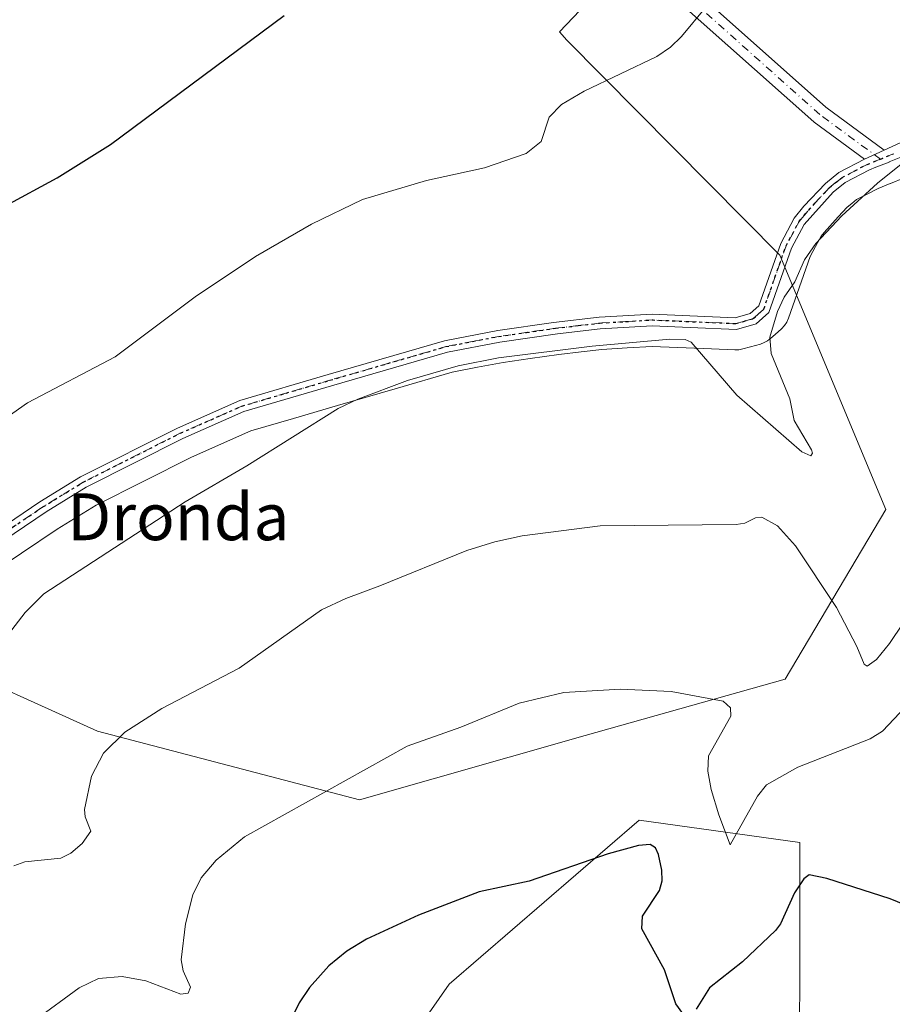
# Model space of a CAD drawing. Units: metres. Extents: x 675082 to 678542, y 4753799 to 4756200.
# Drawn here: x 676379 to 676528, y 4754835 to 4755003 of the extents above; entities that cross this region are included whole.
import ezdxf
from ezdxf.enums import TextEntityAlignment as Align

# ---------------------------------------------------------------- set-up
doc = ezdxf.new("R2010")
doc.units = ezdxf.units.M
doc.header["$MEASUREMENT"] = 0
doc.linetypes.add('DGN Style 4', pattern=[2.6384748266838614, 1.318413404963828, -0.6592067024819142, 0.001648016756204785, -0.6592067024819142])
doc.linetypes.add('DGN Style 5', pattern=[1.1536117293433497, 0.4944050268614355, -0.6592067024819142])
for name, color, linetype, lineweight in [('Arbolado forestal CxS', 92, 'Continuous', 0), ('Camino Cxs', 7, 'Continuous', 0), ('Camino eje', 30, 'DGN Style 4', 13), ('Curva de nivel maestra', 30, 'Continuous', 30), ('Curva de nivel normal', 30, 'Continuous', 0), ('Instalación recreativa', 7, 'Continuous', 0), ('Pastizal CxS', 92, 'Continuous', 0), ('Prado CxS', 92, 'Continuous', 0), ('Ruta', 7, 'DGN Style 5', 30), ('Texto cartográfico', 7, 'Continuous', 0)]:
    doc.layers.add(name, color=color, linetype=linetype, lineweight=lineweight)
doc.styles.add('Style-Arial', font='txt')

# ---------------------------------------------------------------- blocks, each defined once
blk = doc.blocks.new('*U16')
at = {"layer": 'Prado CxS', "color": 92, "linetype": 'Continuous', "lineweight": 0}
blk.add_polyline3d([(676529.4785000002, 4755015.465299999, 1062.464800000002), (676508.1096999999, 4755015.465500001, 1056.482699999993), (676480.4559000004, 4755010.4375, 1053.105100000001), (676471.1398999998, 4755000.603700001, 1053.616899999994), (676472.3712999999, 4754999.172700001, 1053.815499999997), (676508.7461000001, 4754962.4759, 1058.582299999995), (676526.8333000002, 4754919.0351, 1063.773300000001), (676509.6555000005, 4754890.081300001, 1066.814499999993), (676475.5412999997, 4754880.456700001, 1071.230599999995), (676437.0069000004, 4754869.4659, 1070.605599999995), (676392.2681, 4754881.208699999, 1063.909299999999), (676364.0317000002, 4754893.942700001, 1057.176200000002), (676352.3244000003, 4754936.250499999, 1052.295299999998), (676318.2194999997, 4754985.700099999, 1042.235300000001), (676261.0153000001, 4755045.4517, 1029.861999999994), (676219.3783, 4755081.3595, 1025.017300000007)], dxfattribs=at)
blk = doc.blocks.new('*U17')
at = {"layer": 'Arbolado forestal CxS', "color": 92, "linetype": 'Continuous', "lineweight": 0}
blk.add_polyline3d([(676261.0153000001, 4755045.4517, 1029.861999999994), (676318.2194999997, 4754985.700099999, 1042.235300000001), (676352.3244000003, 4754936.250499999, 1052.295299999998), (676364.0317000002, 4754893.942700001, 1057.176200000002), (676338.8224999999, 4754913.727700001, 1052.962599999999), (676321.3449999997, 4754928.5975, 1049.431100000002), (676312.7440999999, 4754928.0941, 1048.778399999996), (676304.2072999999, 4754927.594500001, 1047.678), (676289.2585000005, 4754913.298900001, 1047.874700000001), (676283.5972999996, 4754880.7819, 1050.9908), (676285.4419, 4754832.204500001, 1055.953500000003), (676285.8979000002, 4754832.555299999, 1055.913700000005), (676290.1667, 4754820.926899999, 1057.729500000001), (676293.9956, 4754810.4965, 1059.320500000002), (676344.7633999997, 4754791.296499999, 1070.134099999996), (676363.6189000001, 4754788.9375, 1072.698399999994), (676391.9013, 4754793.654300001, 1075.422000000006), (676429.6117000004, 4754805.4453, 1078.619999999995), (676452.2953000005, 4754838.0329, 1076.892999999997), (676484.7468999998, 4754866.0437, 1073.599900000001), (676512.1573000001, 4754862.185699999, 1073.029800000004), (676512.1040000003, 4754807.8029, 1084.555300000007), (676526.4083000004, 4754790.0781, 1090.577000000005), (676533.3151000004, 4754760.638499999, 1104.706999999995)], dxfattribs=at)

msp = doc.modelspace()

# ---------------------------------------------------------------- linework, layer by layer
at = {"layer": 'Arbolado forestal CxS', "color": 92, "linetype": 'Continuous', "lineweight": 0}
msp.add_polyline3d([(676364.0317000002, 4754893.942700001, 1057.176200000002), (676338.8224999999, 4754913.727700001, 1052.962599999999), (676321.3449999997, 4754928.5975, 1049.431100000002), (676312.7440999999, 4754928.0941, 1048.778399999996), (676304.2072999999, 4754927.594500001, 1047.678), (676289.2585000005, 4754913.298900001, 1047.874700000001), (676283.5972999996, 4754880.7819, 1050.9908), (676285.4419, 4754832.204500001, 1055.953500000003), (676285.8979000002, 4754832.555299999, 1055.913700000005), (676290.1667, 4754820.926899999, 1057.729500000001), (676293.9956, 4754810.4965, 1059.320500000002), (676344.7633999997, 4754791.296499999, 1070.134099999996), (676363.6189000001, 4754788.9375, 1072.698399999994), (676391.9013, 4754793.654300001, 1075.422000000006), (676429.6117000004, 4754805.4453, 1078.619999999995), (676452.2953000005, 4754838.0329, 1076.892999999997), (676484.7468999998, 4754866.0437, 1073.599900000001), (676512.1573000001, 4754862.185699999, 1073.029800000004), (676512.1040000003, 4754807.8029, 1084.555300000007), (676526.4083000004, 4754790.0781, 1090.577000000005), (676533.3151000004, 4754760.638499999, 1104.706999999995)], dxfattribs=at)
at = {"layer": 'Camino Cxs', "color": 7, "linetype": 'Continuous', "lineweight": 0, "extrusion": (-0.07702086397775622, -0.03547956669920566, 0.9963980062499908), "elevation": -219755.2102101202, "flags": 128}
msp.add_lwpolyline([(-4035736.673897798, 2594618.674734029), (-4035736.673897798, 2594622.343372955)], dxfattribs=at)
msp.add_lwpolyline([(-4035736.673897798, 2594618.674734029), (-4035736.673897798, 2594622.343372955)], dxfattribs=at)
at = {"layer": 'Camino Cxs', "color": 7, "linetype": 'Continuous', "lineweight": 0}
for points in [[(676394.6141999997, 4755107.113700001, 1039.191099999996), (676395.8025000002, 4755104.0415, 1039.114000000002), (676395.8803000003, 4755103.757099999, 1039.086500000005), (676395.8954999996, 4755103.6503, 1039.073499999999), (676397.4754999997, 4755088.955700001, 1039.542600000001), (676399.1319000004, 4755080.5231, 1040.424499999994), (676404.8526999997, 4755073.447100001, 1041.639599999995), (676409.0105, 4755069.437899999, 1042.707899999994), (676415.3447000004, 4755066.786499999, 1044.284599999999), (676419.4589000001, 4755066.345699999, 1045.216100000005), (676428.5809000004, 4755066.502900001, 1046.852400000003), (676428.8705000002, 4755066.478900001, 1046.9182), (676435.2215, 4755065.367500001, 1048.405799999993), (676435.4918999998, 4755065.295100001, 1048.469200000007), (676435.7446999997, 4755065.177300001, 1048.517500000002), (676435.8321000002, 4755065.1229, 1048.531000000003), (676442.0235000001, 4755060.9955, 1049.125400000004), (676442.1643000003, 4755060.889900001, 1049.133400000006), (676442.3031000001, 4755060.758500001, 1049.136100000003), (676449.4271000001, 4755053.159700001, 1049.768800000005), (676469.2814999997, 4755033.463099999, 1051.346300000005), (676491.9379000004, 4755009.697699999, 1054.696400000001), (676516.5985000003, 4754987.724500001, 1058.421900000001), (676526.5369999995, 4754980.4079, 1059.910499999998)], [(676491.9379000004, 4755009.697699999, 1054.696400000001), (676516.5985000003, 4754987.724500001, 1058.421900000001), (676526.5368999997, 4754980.4078, 1059.910499999998), (676523.2169000005, 4754978.878500001, 1059.599400000006), (676514.6413000004, 4754985.1917, 1058.515700000004), (676514.5613000002, 4754985.254699999, 1058.502999999997), (676489.7603000002, 4755007.3519, 1054.647700000001)], [(676523.2169000005, 4754978.878500001, 1059.599400000006), (676514.6413000004, 4754985.1917, 1058.515700000004), (676514.5613000002, 4754985.254699999, 1058.502999999997), (676489.7603000002, 4755007.3519, 1054.647700000001)], [(676369.3601000002, 4754911.5701, 1057.282099999997), (676382.4001000002, 4754920.350099999, 1057.462499999994), (676389.3501000004, 4754924.610099999, 1057.567299999995), (676405.9501, 4754932.970100001, 1057.827300000004), (676416.5800999999, 4754937.6501, 1058.174499999994), (676431.6700999998, 4754942.090100001, 1058.953699999998), (676451.5301000001, 4754947.840100001, 1059.191699999996), (676460.5900999998, 4754949.600099999, 1059.251799999998), (676470.1001000004, 4754950.960100001, 1059.3217), (676477.8901000004, 4754951.880100001, 1060.121899999998), (676486.9301000005, 4754952.420100001, 1063.9617), (676501.1201, 4754951.8101, 1064.813299999995), (676503.7100999998, 4754952.540100001, 1066.964300000007), (676505.1401000004, 4754953.8201, 1065.843399999998), (676508.9001000002, 4754964.4901, 1059.350000000006), (676511.2100999998, 4754968.8101, 1059.437300000005), (676512.8701, 4754970.850099999, 1059.323099999994), (676516.5201000003, 4754974.7301, 1059.462799999994), (676518.8202000001, 4754976.5801, 1059.385800000004), (676523.2169000005, 4754978.878500001, 1059.599400000006), (676526.5368999997, 4754980.4078, 1059.910499999998), (676532.3601000002, 4754983.090100001, 1059.972599999994)], [(676526.5369999995, 4754980.4079, 1059.910499999998), (676532.3601000002, 4754983.090100001, 1059.972599999994)], [(676533.1201, 4754980.710100001, 1060.270999999993), (676527.4347000001, 4754978.4145, 1060.385800000004), (676527.4134999998, 4754978.335300001, 1060.395999999993), (676525.1341000004, 4754977.4857, 1060.101999999999), (676524.0800999999, 4754977.0601, 1059.939199999993), (676519.9200999998, 4754974.9001, 1059.7166), (676517.8800999997, 4754973.2501, 1059.760699999999), (676512.8901000004, 4754967.690099999, 1059.455600000001), (676510.7401000002, 4754963.690099999, 1059.709799999997), (676506.8601000002, 4754952.6801, 1067.580799999996), (676504.7101999996, 4754950.7401, 1067.301699999996), (676501.3602, 4754949.790100001, 1065.4421), (676493.4401000004, 4754950.140100001, 1060.971399999995), (676486.9501, 4754950.420100001, 1062.4859), (676478.0701000001, 4754949.880100001, 1060.1489), (676470.7701000003, 4754949.040100001, 1059.617100000003), (676460.9302000003, 4754947.620100001, 1059.5533), (676451.9901000002, 4754945.9001, 1059.544699999999), (676432.2301000003, 4754940.170100001, 1059.310400000002), (676417.2600999996, 4754935.770099999, 1058.520099999994), (676406.8101000005, 4754931.170100001, 1058.245699999999), (676390.3300999999, 4754922.870100001, 1057.8698), (676383.4801000003, 4754918.670100001, 1057.777100000007), (676370.7401000002, 4754910.090100001, 1057.607999999993)], [(676533.1201, 4754980.710100001, 1060.270999999993), (676527.4347000001, 4754978.4145, 1060.385800000004), (676527.4134999998, 4754978.335300001, 1060.395999999993), (676525.1341000004, 4754977.4857, 1060.101999999999), (676524.0800999999, 4754977.0601, 1059.939199999993), (676519.9200999998, 4754974.9001, 1059.7166), (676517.8800999997, 4754973.2501, 1059.760699999999), (676512.8901000004, 4754967.690099999, 1059.455600000001), (676510.7401000002, 4754963.690099999, 1059.709799999997), (676506.8601000002, 4754952.6801, 1067.580799999996), (676504.7101999996, 4754950.7401, 1067.301699999996), (676501.3602, 4754949.790100001, 1065.4421), (676493.4401000004, 4754950.140100001, 1060.971399999995), (676486.9501, 4754950.420100001, 1062.4859), (676478.0701000001, 4754949.880100001, 1060.1489), (676470.7701000003, 4754949.040100001, 1059.617100000003), (676460.9302000003, 4754947.620100001, 1059.5533), (676451.9901000002, 4754945.9001, 1059.544699999999), (676432.2301000003, 4754940.170100001, 1059.310400000002), (676417.2600999996, 4754935.770099999, 1058.520099999994), (676406.8101000005, 4754931.170100001, 1058.245699999999), (676390.3300999999, 4754922.870100001, 1057.8698), (676383.4801000003, 4754918.670100001, 1057.777100000007), (676370.7401000002, 4754910.090100001, 1057.607999999993)], [(676369.3601000002, 4754911.5701, 1057.282099999997), (676382.4001000002, 4754920.350099999, 1057.462499999994), (676389.3501000004, 4754924.610099999, 1057.567299999995), (676405.9501, 4754932.970100001, 1057.827300000004), (676416.5800999999, 4754937.6501, 1058.174499999994), (676431.6700999998, 4754942.090100001, 1058.953699999998), (676451.5301000001, 4754947.840100001, 1059.191699999996), (676460.5900999998, 4754949.600099999, 1059.251799999998), (676470.1001000004, 4754950.960100001, 1059.3217), (676477.8901000004, 4754951.880100001, 1060.121899999998), (676486.9301000005, 4754952.420100001, 1063.9617), (676501.1201, 4754951.8101, 1064.813299999995), (676503.7100999998, 4754952.540100001, 1066.964300000007), (676505.1401000004, 4754953.8201, 1065.843399999998), (676508.9001000002, 4754964.4901, 1059.350000000006), (676511.2100999998, 4754968.8101, 1059.437300000005), (676512.8701, 4754970.850099999, 1059.323099999994), (676516.5201000003, 4754974.7301, 1059.462799999994), (676518.8202000001, 4754976.5801, 1059.385800000004), (676523.2169000005, 4754978.878500001, 1059.599400000006)]]:
    msp.add_polyline3d(points, dxfattribs=at)
at = {"layer": 'Camino eje', "color": 30, "linetype": 'DGN Style 4', "lineweight": 13}
for points in [[(676525.9101, 4754978.8825, 1060.048599999995), (676515.5899, 4754986.4803, 1058.438599999994), (676490.8246999999, 4755008.546499999, 1054.657600000006), (676468.1234999998, 4755032.359099999, 1051.263999999996), (676448.2796999998, 4755052.0441, 1049.298899999995), (676441.1359000001, 4755059.664100001, 1048.822400000005), (676434.9447, 4755063.7917, 1048.050300000003), (676428.5947000004, 4755064.902899999, 1046.851599999995), (676419.3870999999, 4755064.744100001, 1045.308300000004), (676414.9420999996, 4755065.2205, 1044.328200000004), (676408.1158999996, 4755068.0779, 1042.702799999999), (676403.6709000004, 4755072.3641, 1041.491200000004), (676397.6382999998, 4755079.8255, 1040.1253), (676395.8920999998, 4755088.715500001, 1039.441699999996), (676394.3044999996, 4755103.4793, 1038.824600000007), (676392.8328999998, 4755107.283700001, 1038.670100000003)], [(676525.9101, 4754978.8825, 1060.048599999995), (676523.6501000002, 4754977.970100001, 1059.764899999995), (676521.5701000001, 4754976.890100001, 1059.590500000006), (676519.3701, 4754975.7401, 1059.551200000002), (676518.2200999996, 4754974.815099999, 1059.575299999997), (676517.2001, 4754973.9901, 1059.599799999996), (676515.3750999998, 4754972.050100001, 1059.599199999997), (676512.8800999997, 4754969.270099999, 1059.3891), (676512.0500999996, 4754968.2501, 1059.390700000004), (676510.8951000003, 4754966.090100001, 1059.567800000004), (676509.8201000001, 4754964.090100001, 1059.503700000001), (676506.0000999998, 4754953.2501, 1066.658800000005), (676504.9250999996, 4754952.280099999, 1067.326100000006), (676504.2100999998, 4754951.640100001, 1067.143899999995), (676502.5351, 4754951.165100001, 1066.668000000005), (676501.2401000002, 4754950.800100001, 1065.146200000003), (676497.2801000001, 4754950.975099999, 1060.577099999995), (676486.9401000004, 4754951.420100001, 1063.223800000007), (676482.4200999998, 4754951.1501, 1062.823099999994), (676477.9801000003, 4754950.880100001, 1060.149399999995), (676474.3300999999, 4754950.460100001, 1059.625100000005), (676470.4351000005, 4754950.0001, 1059.468900000007), (676465.5151000004, 4754949.290100001, 1059.417100000006), (676460.7600999996, 4754948.610099999, 1059.403099999996), (676456.2901, 4754947.7501, 1059.430399999997), (676451.7600999996, 4754946.870100001, 1059.362699999998), (676441.8300999999, 4754943.995100001, 1059.387300000002), (676431.9501, 4754941.130100001, 1059.130399999995), (676424.4650999998, 4754938.9301, 1058.824800000002), (676416.9200999998, 4754936.710100001, 1058.344599999997), (676406.3800999997, 4754932.0701, 1058.020699999994), (676389.8400999998, 4754923.7401, 1057.716700000004), (676382.9401000004, 4754919.5101, 1057.617700000003), (676370.0500999996, 4754910.8301, 1057.441200000001)], [(676528.1700999998, 4754979.795100001, 1060.175700000007), (676525.9101, 4754978.8825, 1060.048599999995)]]:
    msp.add_polyline3d(points, dxfattribs=at)
at = {"layer": 'Curva de nivel maestra', "color": 30, "linetype": 'Continuous', "lineweight": 30, "flags": 128}
for points, elevation in [([(676358.8399999999, 4754961.3301), (676385.3700000001, 4754975.700099999), (676394.4699999997, 4754981.4001), (676424.1600000003, 4755003.380100001)], 1050), ([(676492.1900000004, 4754833.030099999), (676491.0099999999, 4754834.6801), (676489.0700000003, 4754840.460100001), (676485.1699999999, 4754847.450099999), (676485.3300000001, 4754849.610099999), (676488.2199999997, 4754854.0001), (676488.6600000003, 4754855.6501), (676488.6200000001, 4754857.4901), (676488.04, 4754860.1801), (676487.5, 4754861.290100001), (676486.6200000001, 4754861.860099999), (676484.6200000001, 4754861.710100001), (676479.4299999997, 4754860.300100001), (676465.9500000002, 4754855.600099999), (676457.4500000002, 4754853.800100001), (676447.0499999998, 4754849.780099999), (676438.1600000003, 4754845.7301), (676434.8200000003, 4754843.670100001), (676431.7300000006, 4754841.130100001), (676428.4699999997, 4754837.4801), (676426.7100000001, 4754834.8301), (676424.3799999999, 4754830.0601)], 1075), ([(676540.79, 4754847.1601), (676527.6100000005, 4754852.5701), (676516.7999999998, 4754856.0701), (676513.75, 4754856.690099999), (676512.8600000005, 4754856.0001), (676511.2699999996, 4754853.590100001), (676508.8399999999, 4754848.350099999), (676508, 4754847.200099999), (676502.3799999999, 4754841.860099999), (676496.7199999997, 4754837.4001), (676494.4900000002, 4754833.7501)], 1075)]:
    msp.add_lwpolyline(points, dxfattribs=dict(at, elevation=elevation))
at = {"layer": 'Curva de nivel normal', "color": 30, "linetype": 'Continuous', "lineweight": 0, "flags": 128}
for points, elevation in [([(676496.1200000001, 4755004.810000001), (676491.9400000004, 4754999.83), (676490.0599999997, 4754998), (676487.7400000002, 4754996.369999999), (676475.3200000003, 4754990.470000001), (676471.4900000002, 4754988.210000001), (676469.4000000004, 4754986.029999999), (676467.9800000006, 4754981.869999999), (676465.4600000001, 4754979.810000001), (676458.3200000003, 4754977.380000001), (676448.4400000004, 4754975.25), (676437.5300000003, 4754972), (676428.8200000003, 4754967.77), (676419.2599999999, 4754962.230000001), (676408.9500000002, 4754955.34), (676395.2699999996, 4754945.119999999), (676380.3200000003, 4754937.25), (676366.1600000003, 4754927.34)], 1055), ([(676529.7300000006, 4754978.25), (676525.4299999997, 4754974.77), (676519.3099999997, 4754969.180000001), (676514.9100000003, 4754964.480000001), (676512.9900000002, 4754961.689999999), (676511.3099999997, 4754957.91), (676509.4800000006, 4754955.289999999), (676508.3300000001, 4754952.850000001), (676507.0199999996, 4754948.480000001), (676507.2800000003, 4754945.67), (676510.4500000002, 4754937.949999999), (676511.1799999997, 4754934.26), (676514.1600000003, 4754929.220000001), (676514.3200000003, 4754928.67), (676514.0199999996, 4754928.24), (676512.5199999996, 4754928.930000001), (676501.4000000004, 4754938.59), (676493.5899999999, 4754947.630000001), (676492.5999999996, 4754948.08), (676489.9500000002, 4754948.16), (676476.7300000006, 4754946.939999999), (676460.7199999997, 4754944.960000001), (676453.8200000003, 4754943.560000001), (676445.1600000003, 4754941.09), (676436.6900000004, 4754937.890000001), (676433.3600000005, 4754936.32), (676417.7699999996, 4754926.529999999), (676407.2400000002, 4754920.359999999), (676383.1200000001, 4754904.689999999), (676379.9400000004, 4754901.449999999), (676367.7300000006, 4754885.74)], 1060), ([(676377.9600000001, 4754858.220000001), (676379.8600000005, 4754858.91), (676385.9800000006, 4754859.51), (676387.6900000004, 4754860.4), (676389.6299999999, 4754862.039999999), (676391.1100000005, 4754864.140000001), (676390.1500000004, 4754866.59), (676390.0499999998, 4754867.869999999), (676391.25, 4754873.52), (676393.2999999998, 4754877.480000001), (676396.9299999997, 4754881.029999999), (676403.2699999996, 4754885.109999999), (676416.4600000001, 4754891.99), (676430.5, 4754901.92), (676434.6600000003, 4754903.880000001), (676440.4800000006, 4754906.02), (676455.3200000003, 4754912.07), (676460.0700000003, 4754913.550000001), (676464.7800000003, 4754914.58), (676478.0800000001, 4754916.26), (676501.2999999998, 4754916.51), (676502.79, 4754916.75), (676504.5899999999, 4754917.640000001), (676505.6900000004, 4754917.730000001), (676508.3499999996, 4754916.25), (676511.4500000002, 4754912.880000001), (676518.4100000003, 4754902.350000001), (676521.9199999999, 4754895.689999999), (676523.1500000004, 4754892.67), (676523.6500000004, 4754892.32), (676525.2800000003, 4754893.470000001), (676527.5, 4754896.180000001), (676534.2599999999, 4754906.24)], 1065), ([(676381.6799999997, 4754831.939999999), (676389.1200000001, 4754837.390000001), (676392.4199999999, 4754838.99), (676396.4800000006, 4754839.359999999), (676400.54, 4754838.57), (676406.4800000006, 4754836.300000001), (676407.7300000006, 4754836.51), (676408.1399999997, 4754837.529999999), (676406.8700000001, 4754840.279999999), (676406.5300000003, 4754842.16), (676407.2800000003, 4754848.33), (676408.5300000003, 4754853.27), (676409.9800000006, 4754856.189999999), (676412.5300000003, 4754859.220000001), (676417.3399999999, 4754863.15), (676445.1299999999, 4754878.640000001), (676454.3200000003, 4754881.91), (676464.2300000006, 4754886), (676471.8700000001, 4754887.83), (676481.5300000003, 4754888.41), (676490.2100000001, 4754887.99), (676499.0499999998, 4754886.32), (676500.3399999999, 4754885.220000001), (676500.3799999999, 4754883.789999999), (676496.5800000001, 4754877.02), (676496.4400000004, 4754874.4), (676497.04, 4754871.26), (676498.3200000003, 4754866.92), (676500.29, 4754861.82), (676504.9299999997, 4754870.109999999), (676506.4500000002, 4754872.039999999), (676511.8099999997, 4754875.060000001), (676524.1900000004, 4754879.930000001), (676526.2800000003, 4754881.189999999), (676530.2199999997, 4754885.350000001)], 1070)]:
    msp.add_lwpolyline(points, dxfattribs=dict(at, elevation=elevation))
at = {"layer": 'Instalación recreativa', "color": 7, "linetype": 'Continuous', "lineweight": 0}
for points in [[(676529.8550000006, 4754975.622500001, 1060.708799999993), (676527.6188000003, 4754974.719500001, 1060.590800000005), (676527.5948999999, 4754974.709799999, 1060.589099999997), (676525.5334999999, 4754973.877599999, 1060.392699999997), (676523.6492999997, 4754972.8992, 1060.310400000002), (676521.8463000003, 4754971.956700001, 1060.270799999999), (676521.0453000005, 4754971.3125, 1060.259399999995), (676520.2680000003, 4754970.683800001, 1060.250700000004), (676518.6889000004, 4754969.005200001, 1060.278099999996), (676516.3017999995, 4754966.3454, 1060.302500000005), (676515.8140000004, 4754965.745999999, 1060.317200000005), (676514.8611000003, 4754963.9639, 1060.461899999995), (676513.9485999999, 4754962.266200001, 1060.654899999994), (676510.2364999996, 4754951.7327, 1065.8367), (676509.9314000001, 4754951.0604, 1066.2451), (676509.5203999998, 4754950.447000001, 1066.689700000003), (676509.0147000002, 4754949.9091, 1067.151599999997), (676507.9330000002, 4754948.9331, 1067.998999999996), (676507.2114000004, 4754948.2871, 1068.218800000002), (676506.6719000004, 4754947.8731, 1068.057400000005), (676506.0761000002, 4754947.5452, 1067.862299999994), (676505.4378000004, 4754947.310799999, 1067.573499999999), (676503.7593, 4754946.834799999, 1066.850399999996), (676502.4609000003, 4754946.468900001, 1066.315700000006), (676501.7577000001, 4754946.33, 1065.875799999995), (676501.0414000005, 4754946.304500001, 1065.456399999995), (676497.0839999998, 4754946.4794, 1063.146099999998), (676486.9776, 4754946.9143, 1060.453599999993), (676482.6908, 4754946.658299999, 1060.345600000001), (676478.3742000004, 4754946.3958, 1060.240600000005), (676474.8512000004, 4754945.9904, 1060.201100000006), (676471.0204999996, 4754945.538000001, 1060.153099999996), (676466.1550000003, 4754944.8358, 1060.150200000004), (676461.5040999996, 4754944.170700001, 1060.2598), (676457.1442999998, 4754943.331900001, 1060.463199999998), (676452.8169999998, 4754942.4913, 1060.204400000003), (676443.0824999996, 4754939.672900001, 1060.254400000005), (676433.2111999998, 4754936.8104, 1059.988299999997), (676425.7346999999, 4754934.6129, 1059.554999999993), (676418.4681000002, 4754932.4748, 1059.140599999999), (676408.2999999998, 4754927.998500001, 1059.061000000002), (676392.0318999998, 4754919.805500001, 1058.509699999995), (676385.3739, 4754915.7238, 1058.418099999995), (676373.1677000001, 4754907.5043, 1058.252900000007)], [(676529.8550000006, 4754975.622500001, 1060.708799999993), (676527.6188000003, 4754974.719500001, 1060.590800000005), (676527.5948999999, 4754974.709799999, 1060.589099999997), (676525.5334999999, 4754973.877599999, 1060.392699999997), (676523.6492999997, 4754972.8992, 1060.310400000002), (676521.8463000003, 4754971.956700001, 1060.270799999999), (676521.0453000005, 4754971.3125, 1060.259399999995), (676520.2680000003, 4754970.683800001, 1060.250700000004), (676518.6889000004, 4754969.005200001, 1060.278099999996), (676516.3017999995, 4754966.3454, 1060.302500000005), (676515.8140000004, 4754965.745999999, 1060.317200000005), (676514.8611000003, 4754963.9639, 1060.461899999995), (676513.9485999999, 4754962.266200001, 1060.654899999994), (676510.2364999996, 4754951.7327, 1065.8367), (676509.9314000001, 4754951.0604, 1066.2451), (676509.5204999996, 4754950.447000001, 1066.689599999998), (676509.0147000002, 4754949.9091, 1067.151599999997), (676507.9330000002, 4754948.9331, 1067.998999999996), (676507.2114000004, 4754948.2871, 1068.218800000002), (676506.6719000004, 4754947.8731, 1068.057400000005), (676506.0762, 4754947.5452, 1067.862399999998), (676505.4378000004, 4754947.310799999, 1067.573499999999), (676503.7593, 4754946.834799999, 1066.850399999996), (676502.4609000003, 4754946.468900001, 1066.315700000006), (676501.7577999998, 4754946.33, 1065.875799999995), (676501.0414000005, 4754946.304500001, 1065.456399999995), (676497.0839999998, 4754946.4794, 1063.146099999998), (676486.9776, 4754946.9143, 1060.453599999993), (676482.6908, 4754946.658299999, 1060.345600000001), (676478.3742000004, 4754946.3958, 1060.240600000005), (676474.8512000004, 4754945.9904, 1060.201100000006), (676471.0204999996, 4754945.538000001, 1060.153099999996), (676466.1550000003, 4754944.8358, 1060.150200000004), (676461.5040999996, 4754944.170700001, 1060.2598), (676457.1442999998, 4754943.331900001, 1060.463199999998), (676452.8169999998, 4754942.4913, 1060.204400000003), (676443.0824999996, 4754939.672900001, 1060.254400000005), (676433.2111999998, 4754936.8104, 1059.988299999997), (676425.7346999999, 4754934.6129, 1059.554999999993), (676418.4681000002, 4754932.4748, 1059.140599999999), (676408.2999999998, 4754927.998500001, 1059.061000000002), (676392.0318999998, 4754919.805500001, 1058.509699999995), (676385.3739, 4754915.7238, 1058.418099999995), (676373.1677000001, 4754907.5043, 1058.252900000007)]]:
    msp.add_polyline3d(points, dxfattribs=at)
at = {"layer": 'Pastizal CxS', "color": 92, "linetype": 'Continuous', "lineweight": 0}
for points in [[(676364.0317000002, 4754893.942700001, 1057.176200000002), (676392.2681, 4754881.208699999, 1063.909299999999), (676437.0069000004, 4754869.4659, 1070.605599999995), (676475.5412999997, 4754880.456700001, 1071.230599999995), (676509.6555000005, 4754890.081300001, 1066.814499999993), (676526.8333000002, 4754919.0351, 1063.773300000001), (676508.7461000001, 4754962.4759, 1058.582299999995), (676472.3712999999, 4754999.172700001, 1053.815499999997), (676471.1398999998, 4755000.603700001, 1053.616899999994), (676480.4559000004, 4755010.4375, 1053.105100000001), (676508.1096999999, 4755015.465500001, 1056.482699999993), (676529.4785000002, 4755015.465299999, 1062.464800000002), (676559.6463000001, 4755015.465299999, 1064.942999999999), (676575.9870999996, 4755014.2083, 1064.934599999993), (676598.6129000002, 4755012.951300001, 1065.265400000004), (676614.9539000001, 4755012.951099999, 1065.507299999997), (676617.4678999997, 4755019.236099999, 1065.954599999998), (676613.6969, 4755030.5493, 1065.834000000003), (676603.6410999997, 4755031.806299999, 1066.097699999999), (676588.5573000005, 4755043.1195, 1066.245299999995), (676577.2445, 4755055.6895, 1065.594599999997), (676565.5661000004, 4755067.701900001, 1063.147299999997)], [(676285.4419, 4754832.204500001, 1055.953500000003), (676283.5972999996, 4754880.7819, 1050.9908), (676289.2585000005, 4754913.298900001, 1047.874700000001), (676304.2072999999, 4754927.594500001, 1047.678), (676312.7440999999, 4754928.0941, 1048.778399999996), (676321.3449999997, 4754928.5975, 1049.431100000002), (676338.8224999999, 4754913.727700001, 1052.962599999999), (676364.0317000002, 4754893.942700001, 1057.176200000002), (676392.2681, 4754881.208699999, 1063.909299999999), (676437.0069000004, 4754869.4659, 1070.605599999995), (676475.5412999997, 4754880.456700001, 1071.230599999995), (676509.6555000005, 4754890.081300001, 1066.814499999993), (676526.8333000002, 4754919.0351, 1063.773300000001), (676508.7461000001, 4754962.4759, 1058.582299999995), (676472.3712999999, 4754999.172700001, 1053.815499999997), (676471.1398999998, 4755000.603700001, 1053.616899999994), (676480.4559000004, 4755010.4375, 1053.105100000001)], [(676364.0317000002, 4754893.942700001, 1057.176200000002), (676338.8224999999, 4754913.727700001, 1052.962599999999), (676321.3449999997, 4754928.5975, 1049.431100000002), (676312.7440999999, 4754928.0941, 1048.778399999996), (676304.2072999999, 4754927.594500001, 1047.678), (676289.2585000005, 4754913.298900001, 1047.874700000001), (676283.5972999996, 4754880.7819, 1050.9908), (676285.4419, 4754832.204500001, 1055.953500000003), (676285.8979000002, 4754832.555299999, 1055.913700000005), (676290.1667, 4754820.926899999, 1057.729500000001), (676293.9956, 4754810.4965, 1059.320500000002), (676344.7633999997, 4754791.296499999, 1070.134099999996), (676363.6189000001, 4754788.9375, 1072.698399999994), (676391.9013, 4754793.654300001, 1075.422000000006), (676429.6117000004, 4754805.4453, 1078.619999999995), (676452.2953000005, 4754838.0329, 1076.892999999997), (676484.7468999998, 4754866.0437, 1073.599900000001), (676512.1573000001, 4754862.185699999, 1073.029800000004), (676512.1040000003, 4754807.8029, 1084.555300000007), (676526.4083000004, 4754790.0781, 1090.577000000005), (676533.3151000004, 4754760.638499999, 1104.706999999995)], [(676512.1040000003, 4754807.8029, 1084.555300000007), (676512.1573000001, 4754862.185699999, 1073.029800000004), (676484.7468999998, 4754866.0437, 1073.599900000001), (676452.2953000005, 4754838.0329, 1076.892999999997), (676429.6117000004, 4754805.4453, 1078.619999999995)]]:
    msp.add_polyline3d(points, dxfattribs=at)
at = {"layer": 'Prado CxS', "color": 92, "linetype": 'Continuous', "lineweight": 0}
msp.add_polyline3d([(676364.0317000002, 4754893.942700001, 1057.176200000002), (676392.2681, 4754881.208699999, 1063.909299999999), (676437.0069000004, 4754869.4659, 1070.605599999995), (676475.5412999997, 4754880.456700001, 1071.230599999995), (676509.6555000005, 4754890.081300001, 1066.814499999993), (676526.8333000002, 4754919.0351, 1063.773300000001), (676508.7461000001, 4754962.4759, 1058.582299999995), (676472.3712999999, 4754999.172700001, 1053.815499999997), (676471.1398999998, 4755000.603700001, 1053.616899999994), (676480.4559000004, 4755010.4375, 1053.105100000001), (676508.1096999999, 4755015.465500001, 1056.482699999993), (676529.4785000002, 4755015.465299999, 1062.464800000002), (676559.6463000001, 4755015.465299999, 1064.942999999999), (676575.9870999996, 4755014.2083, 1064.934599999993), (676598.6129000002, 4755012.951300001, 1065.265400000004), (676614.9539000001, 4755012.951099999, 1065.507299999997), (676617.4678999997, 4755019.236099999, 1065.954599999998), (676613.6969, 4755030.5493, 1065.834000000003), (676603.6410999997, 4755031.806299999, 1066.097699999999), (676588.5573000005, 4755043.1195, 1066.245299999995), (676577.2445, 4755055.6895, 1065.594599999997), (676565.5661000004, 4755067.701900001, 1063.147299999997)], dxfattribs=at)
at = {"layer": 'Ruta', "color": 7, "linetype": 'DGN Style 5', "lineweight": 30}
msp.add_polyline3d([(676370.0500999996, 4754910.8301, 1057.441200000001), (676382.9401000004, 4754919.5101, 1057.617700000003), (676389.8400999998, 4754923.7401, 1057.716700000004), (676406.3800999997, 4754932.0701, 1058.020699999994), (676416.9200999998, 4754936.710100001, 1058.344599999997), (676424.4650999998, 4754938.9301, 1058.824800000002), (676431.9501, 4754941.130100001, 1059.130399999995), (676441.8300999999, 4754943.995100001, 1059.387300000002), (676451.7600999996, 4754946.870100001, 1059.362699999998), (676456.2901, 4754947.7501, 1059.430399999997), (676460.7600999996, 4754948.610099999, 1059.403099999996), (676465.5151000004, 4754949.290100001, 1059.417100000006), (676470.4351000005, 4754950.0001, 1059.468900000007), (676474.3300999999, 4754950.460100001, 1059.625100000005), (676477.9801000003, 4754950.880100001, 1060.149399999995), (676482.4200999998, 4754951.1501, 1062.823099999994), (676486.9401000004, 4754951.420100001, 1063.223800000007), (676497.2801000001, 4754950.975099999, 1060.577099999995), (676501.2401000002, 4754950.800100001, 1065.146200000003), (676502.5351, 4754951.165100001, 1066.668000000005), (676504.2100999998, 4754951.640100001, 1067.143899999995), (676504.9250999996, 4754952.280099999, 1067.326100000006), (676506.0000999998, 4754953.2501, 1066.658800000005), (676509.8201000001, 4754964.090100001, 1059.503700000001), (676510.8951000003, 4754966.090100001, 1059.567800000004), (676512.0500999996, 4754968.2501, 1059.390700000004), (676512.8800999997, 4754969.270099999, 1059.3891), (676515.3750999998, 4754972.050100001, 1059.599199999997), (676517.2001, 4754973.9901, 1059.599799999996), (676518.2200999996, 4754974.815099999, 1059.575299999997), (676519.3701, 4754975.7401, 1059.551200000002), (676521.5701000001, 4754976.890100001, 1059.590500000006), (676523.6501000002, 4754977.970100001, 1059.764899999995), (676525.9101, 4754978.8825, 1060.048599999995), (676528.1700999998, 4754979.795100001, 1060.175700000007)], dxfattribs=at)

# ---------------------------------------------------------------- block references
at = {"layer": 'Arbolado forestal CxS', "color": 92, "linetype": 'Continuous', "lineweight": 0}
msp.add_blockref('*U17', (0, 0), dxfattribs=at)
at = {"layer": 'Prado CxS', "color": 92, "linetype": 'Continuous', "lineweight": 0}
msp.add_blockref('*U16', (0, 0), dxfattribs=at)

# ---------------------------------------------------------------- texts
at = {"layer": 'Texto cartográfico', "color": 7, "linetype": 'Continuous', "lineweight": 0, "style": 'Style-Arial'}
msp.add_text('Dronda', height=8, dxfattribs=at).set_placement((676406.0705707318, 4754917.82015), align=Align.MIDDLE_CENTER)

doc.saveas('drawing.dxf')
